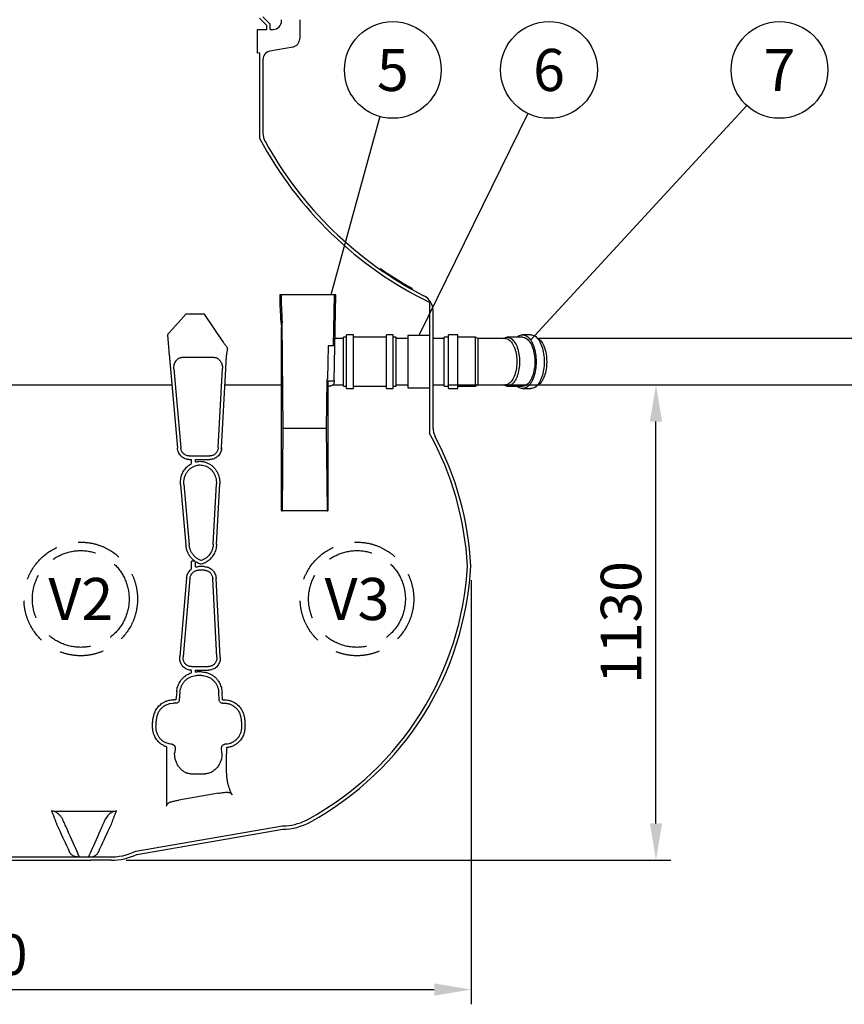
# Model space of a CAD drawing. Units: millimetres. Extents: x 0 to 14704, y 0 to 10399.
# Drawn here: x 2509 to 4469, y 6815 to 9156 of the extents above; entities that cross this region are included whole.
import ezdxf
from ezdxf.enums import TextEntityAlignment as Align

# ---------------------------------------------------------------- set-up
doc = ezdxf.new("R2010")
doc.units = ezdxf.units.MM
doc.header["$LTSCALE"] = 210
doc.linetypes.add('DASHED', pattern=[0.75, 0.5, -0.25])
doc.layers.add('Mitat', color=1, linetype='Continuous')
doc.layers.add('Teksti', color=5, linetype='Continuous')
doc.styles.add('ROMANS', font='ROMANS.SHX')
doc.styles.get("Standard").update_dxf_attribs({"font": 'arial.ttf'})
doc.dimstyles.get("Standard").update_dxf_attribs({"dimtxt": 0.18, "dimasz": 0.18, "dimexe": 0.18, "dimexo": 0.0625, "dimgap": 0.09, "dimtad": 0, "dimtih": 1, "dimtoh": 1, "dimdec": 4, "dimzin": 0, "dimdsep": 46, "dimtxsty": 'Standard', "dimcen": 0.09, "dimadec": 0, "dimazin": 0, "dimtfac": 1, "dimtdec": 4, "dimtofl": 0, "dimtmove": 1, "dimatfit": 3, "dimfxl": 0, "dimtolj": 1, "dimtzin": 0, "dimarcsym": 0})

# ---------------------------------------------------------------- blocks, each defined once
blk = doc.blocks.new('*D119')
at = {"layer": 'Defpoints', "color": 0}
for p in [(3491.4, 8288), (4021.3, 8288), (2726.7, 7158)]:
    blk.add_point(p, dxfattribs=at)
at = {"layer": 'Mitat', "color": 0, "lineweight": -2}
for p, q in [((3526.4, 8288), (4056.3, 8288)), ((4021.3, 7245.5), (4021.3, 8200.5)), ((2761.7, 7158), (4056.3, 7158))]:
    blk.add_line(p, q, dxfattribs=at)
at = {"layer": 'Mitat', "color": 0}
for points in [[(4006.7, 8200.5), (4035.9, 8200.5), (4021.3, 8288)], [(4006.7, 7245.5), (4035.9, 7245.5), (4021.3, 7158)]]:
    blk.add_solid(points, dxfattribs=at)
at = {"layer": 'Mitat', "color": 0, "insert": (3938.2, 7723), "char_height": 96.25, "attachment_point": 5, "rotation": 90, "style": 'ROMANS'}
blk.add_mtext('\\A1;1130', dxfattribs=at)
blk = doc.blocks.new('*D112')
at = {"layer": 'Defpoints', "color": 0}
for p in [(1181.8, 7858), (3581.8, 7858.3), (3581.8, 6850.5)]:
    blk.add_point(p, dxfattribs=at)
at = {"layer": 'Mitat', "color": 0, "lineweight": -2}
for p, q in [((1181.8, 7823), (1181.8, 6815.5)), ((3581.8, 7823.3), (3581.8, 6815.5)), ((1269.3, 6850.5), (3494.3, 6850.5))]:
    blk.add_line(p, q, dxfattribs=at)
at = {"layer": 'Mitat', "color": 0}
for points in [[(1269.3, 6865.1), (1269.3, 6835.9), (1181.8, 6850.5)], [(3494.3, 6865.1), (3494.3, 6835.9), (3581.8, 6850.5)]]:
    blk.add_solid(points, dxfattribs=at)
at = {"layer": 'Mitat', "color": 0, "insert": (2381.8, 6933.6), "char_height": 96.25, "attachment_point": 5, "style": 'ROMANS'}
blk.add_mtext('\\A1;2400', dxfattribs=at)

msp = doc.modelspace()

# ---------------------------------------------------------------- linework, layer by layer
for p, q in [((3096.5, 9142.1), (3079, 9159.6)), ((3104.5, 9145.5), (3087, 9163)), ((3131.5, 9153), (3131.5, 9156)), ((3174.5, 9156), (3174.5, 9110.7)), ((3074.5, 9076), (3074.5, 9133)), ((3074.5, 9133), (3095.7, 9133)), ((3095.7, 9133), (3096.5, 9133.8)), ((3096.5, 9133.8), (3096.5, 9142.1)), ((3104.5, 9133), (3104.5, 9145.5)), ((3104.5, 9133), (3111.5, 9133)), ((3158.1, 9091), (3103.5, 9081.2)), ((3079, 9076.8), (3074.5, 9076)), ((3079, 9076.8), (3079, 8874.1)), ((3087, 9061.5), (3087, 8886.2)), ((3366.4, 8561.9), (3366.4, 8564.4)), ((3416.4, 8529.5), (3416.4, 8531.9)), ((3127.6, 8501.8), (3127.6, 8471.8)), ((3130.6, 8501.8), (3127.6, 8501.8)), ((3130.6, 8501.8), (3130.6, 8474.8)), ((3131.4, 8501.8), (3130.6, 8501.8)), ((3153.1, 8501.8), (3131.4, 8501.8)), ((3174.4, 8501.8), (3153.1, 8501.8)), ((3198.4, 8501.8), (3174.4, 8501.8)), ((3213.6, 8501.8), (3198.4, 8501.8)), ((3257.1, 8501.8), (3213.6, 8501.8)), ((3255, 8380.8), (3257.1, 8501.8)), ((3256.6, 8297.9), (3260.1, 8501.8)), ((3260.1, 8501.8), (3257.1, 8501.8)), ((3441.4, 8515), (3441.4, 8517.3)), ((3130.6, 8474.8), (3131.1, 8474.8)), ((3131.1, 8474.8), (3131.6, 8444.4)), ((3483.4, 8172.8), (3483.4, 8484.1)), ((2903.8, 8456), (2885.7, 8435.7)), ((2947.8, 8456), (2903.8, 8456)), ((2992.4, 8390.4), (2947.8, 8456)), ((3127.6, 8471.8), (3128.1, 8471.8)), ((3128.1, 8471.8), (3128.6, 8444.1)), ((3491.4, 8184.9), (3491.4, 8464.3)), ((3128.6, 8444.1), (3131.4, 8425.3)), ((3131.6, 8444.4), (3132.9, 8435.6)), ((3135.1, 8184.5), (3132.9, 8435.6)), ((2860.1, 8407.2), (2862.7, 8377.3)), ((3131.4, 7988.3), (3131.4, 8425.3)), ((3302.3, 8407), (3285.9, 8407)), ((3285.9, 8343), (3285.9, 8407)), ((3302.3, 8343), (3302.3, 8407)), ((3396.9, 8407), (3380.5, 8407)), ((3380.5, 8343), (3380.5, 8407)), ((3396.9, 8343), (3396.9, 8407)), ((3483.4, 8405), (3431.4, 8405)), ((3431.4, 8405), (3431.4, 8281)), ((3550.2, 8407), (3527.8, 8407)), ((3527.8, 8279), (3527.8, 8407)), ((3550.2, 8279), (3550.2, 8407)), ((3723.7, 8407), (3704.3, 8407)), ((3241.9, 8380.8), (3240.9, 8301.3)), ((3255, 8380.8), (3241.9, 8380.8)), ((3278.9, 8398.1), (3258.3, 8398.1)), ((3285.9, 8401.2), (3278.9, 8401.2)), ((3278.9, 8343), (3278.9, 8401.2)), ((3380.5, 8401.2), (3302.3, 8401.2)), ((3403.9, 8401.2), (3396.9, 8401.2)), ((3403.9, 8343), (3403.9, 8401.2)), ((3431.4, 8398), (3403.9, 8398)), ((3517.8, 8398), (3491.4, 8398)), ((3527.8, 8401.2), (3517.8, 8401.2)), ((3517.8, 8284.8), (3517.8, 8401.2)), ((3592.2, 8401.2), (3550.2, 8401.2)), ((3597.8, 8398), (3592.2, 8401.2)), ((3592.2, 8284.8), (3592.2, 8401.2)), ((3663.1, 8398), (3597.8, 8398)), ((3597.8, 8398), (3597.8, 8288)), ((3704.3, 8401.2), (3667.9, 8401.2)), ((5274.4, 8398), (3741.9, 8398)), ((2971.4, 8353.2), (2894.1, 8353.2)), ((3278.9, 8284.8), (3278.9, 8343)), ((3285.9, 8279), (3285.9, 8343)), ((3302.3, 8279), (3302.3, 8343)), ((3380.5, 8279), (3380.5, 8343)), ((3396.9, 8279), (3396.9, 8343)), ((3403.9, 8284.8), (3403.9, 8343)), ((2867.3, 8325.3), (2883.7, 8137.8)), ((2875.3, 8326), (2891.7, 8138.5)), ((2980.9, 8139.2), (2990.8, 8326.7)), ((2988.9, 8138.8), (2998.8, 8326.3)), ((3238.7, 8301.3), (3237.7, 8184.5)), ((3238.7, 8301.3), (3240.9, 8301.3)), ((3241.4, 8297.9), (3241.4, 7988.3)), ((3241.4, 8297.9), (3256.6, 8297.9)), ((3241.4, 8285.8), (3248.1, 8285.8)), ((3253.4, 8287.9), (3278.9, 8287.9)), ((3403.9, 8288), (3431.4, 8288)), ((3491.4, 8288), (3517.8, 8288)), ((3592.2, 8284.8), (3597.8, 8288)), ((3597.8, 8288), (3663.1, 8288)), ((3741.9, 8288), (5274.4, 8288)), ((3278.9, 8284.8), (3285.9, 8284.8)), ((3285.9, 8279), (3302.3, 8279)), ((3302.3, 8284.8), (3380.5, 8284.8)), ((3380.5, 8279), (3396.9, 8279)), ((3396.9, 8284.8), (3403.9, 8284.8)), ((3431.4, 8281), (3483.4, 8281)), ((3517.8, 8284.8), (3527.8, 8284.8)), ((3527.8, 8279), (3550.2, 8279)), ((3550.2, 8284.8), (3592.2, 8284.8)), ((3667.9, 8284.8), (3704.3, 8284.8)), ((3704.3, 8279), (3723.7, 8279)), ((3133.4, 7988.3), (3135.1, 8184.5)), ((3237.7, 8184.5), (3135.1, 8184.5)), ((3237.7, 8184.5), (3239.4, 7988.3)), ((2988.7, 8132), (2988.9, 8138.8)), ((2911.8, 8119), (2960.8, 8119)), ((2911.9, 8110.5), (2917, 8110.5)), ((2917, 8100.8), (2917, 8110.5)), ((2927, 8110.5), (2960.8, 8110.5)), ((2927, 8104.7), (2927, 8110.5)), ((2891.1, 8051.2), (2891.1, 8051.1)), ((2899.3, 8051.6), (2911.9, 7907.7)), ((2968.9, 7909.1), (2976.4, 8053)), ((2976.9, 7908.6), (2984.4, 8052.6)), ((2891.3, 8050.9), (2903.9, 7907)), ((3131.4, 7988.3), (3133.4, 7988.3)), ((3239.4, 7988.3), (3133.4, 7988.3)), ((3239.4, 7988.3), (3241.4, 7988.3)), ((2976.9, 7909.1), (2976.9, 7908.6)), ((2917, 7850), (2917, 7868.6)), ((2925.4, 7868.6), (2917, 7868.6)), ((2927, 7855), (2927, 7867.5)), ((2947.8, 7847.3), (2933.6, 7847.3)), ((2947.7, 7855.8), (2933.7, 7855.8)), ((2905.6, 7828.5), (2889.3, 7641.9)), ((2913.6, 7827.8), (2897.2, 7641.2)), ((2977.6, 7640.6), (2967.8, 7827.1)), ((2985.6, 7641), (2975.8, 7827.5)), ((2916.8, 7609.7), (2917, 7609.7)), ((2916.9, 7618.2), (2957.8, 7618.2)), ((2917, 7603.5), (2917, 7609.7)), ((2927, 7609.7), (2957.8, 7609.7)), ((2927, 7605.3), (2927, 7609.7)), ((2927, 7605.3), (2930.3, 7605.5)), ((2941.8, 7596.9), (2930.2, 7596.9)), ((2941.8, 7605.5), (2930.3, 7605.5)), ((2880.3, 7539.5), (2874.2, 7539.5)), ((2882, 7558.6), (2880.3, 7539.5)), ((2889.9, 7557.9), (2888.3, 7538.8)), ((2982.9, 7539), (2982, 7556.5)), ((2990.9, 7539.5), (2990, 7556.9)), ((2990.9, 7539.5), (2995.4, 7539.5)), ((2866.9, 7530.6), (2874.2, 7531.3)), ((2880.3, 7531.3), (2874.2, 7531.3)), ((2990.9, 7531.3), (2995.4, 7531.3)), ((2858.2, 7427.5), (2858.2, 7287.2)), ((2878.3, 7424.7), (2877.4, 7413.9)), ((2989.5, 7412.5), (2988.9, 7424.9)), ((3000.1, 7425.5), (3000.1, 7409.8)), ((2915.4, 7363.4), (2950.7, 7363.4)), ((2981.7, 7317.1), (2887.5, 7300.8)), ((2584.7, 7275.1), (2596.7, 7274.4)), ((2596.7, 7274.4), (2726.7, 7274.4)), ((2726.7, 7274.4), (2738.7, 7275.1)), ((2784.6, 7179.3), (3133.2, 7239.6)), ((3133.2, 7239.6), (3142, 7239.9)), ((2787, 7171.6), (3134, 7231.6)), ((1867.6, 7166), (2726.6, 7166)), ((1867, 7158), (2677.6, 7158)), ((2726.7, 7158), (2677.6, 7158))]:
    msp.add_line(p, q)
at = {"flags": 128}
for points in [[(3691, 8401.2), (3692.6, 8402.5), (3694.9, 8404.1), (3697.2, 8405.3), (3699.5, 8406.2), (3701.9, 8406.8), (3704.3, 8407), (3706.7, 8406.8), (3709.1, 8406.2), (3711.4, 8405.3), (3713.7, 8404.1), (3716, 8402.5), (3718.2, 8400.6), (3720.3, 8398.4), (3722.3, 8395.8), (3724.3, 8393), (3726.1, 8389.9), (3727.8, 8386.5), (3729.3, 8382.9), (3730.7, 8379), (3732, 8375), (3733.1, 8370.7), (3734.1, 8366.3), (3734.9, 8361.8), (3735.5, 8357.2), (3736, 8352.5), (3736.2, 8347.7), (3736.3, 8343)], [(3723.7, 8407), (3726.1, 8406.8), (3728.5, 8406.2), (3730.8, 8405.3), (3733.1, 8404.1), (3735.4, 8402.5), (3737.6, 8400.6), (3739.7, 8398.4), (3741.7, 8395.8), (3743.7, 8393), (3745.5, 8389.9), (3747.2, 8386.5), (3748.7, 8382.9), (3750.1, 8379), (3751.4, 8375), (3752.5, 8370.7), (3753.5, 8366.3), (3754.3, 8361.8), (3754.9, 8357.2), (3755.3, 8352.5), (3755.6, 8347.7), (3755.7, 8343)], [(3658.4, 8398), (3659.5, 8398.7), (3661.7, 8399.8), (3663.9, 8400.6), (3666.2, 8401.1), (3668.4, 8401.1), (3670.7, 8400.9), (3672.9, 8400.3), (3675.1, 8399.3), (3677.3, 8398), (3679.4, 8396.4), (3681.4, 8394.4), (3683.4, 8392.2), (3685.3, 8389.6), (3687, 8386.8), (3688.7, 8383.7), (3690.2, 8380.4), (3691.6, 8376.8), (3692.8, 8373), (3693.9, 8369.1), (3694.8, 8365), (3695.6, 8360.7), (3696.2, 8356.4), (3696.6, 8351.9), (3696.9, 8347.5), (3697, 8343)], [(3663.1, 8398), (3665.3, 8397.8), (3667.5, 8397.2), (3669.7, 8396.4), (3671.8, 8395.1), (3673.9, 8393.6), (3675.9, 8391.7), (3677.8, 8389.4), (3679.6, 8386.9), (3681.3, 8384.1), (3682.9, 8381.1), (3684.4, 8377.7), (3685.7, 8374.2), (3686.9, 8370.5), (3687.9, 8366.5), (3688.8, 8362.5), (3689.5, 8358.3), (3690, 8354), (3690.4, 8349.6), (3690.6, 8345.2), (3690.6, 8340.7), (3690.4, 8336.3), (3690, 8332), (3689.5, 8327.7), (3688.8, 8323.5), (3687.9, 8319.4), (3686.9, 8315.5), (3685.7, 8311.7), (3684.4, 8308.2), (3682.9, 8304.9), (3681.3, 8301.8), (3679.6, 8299), (3677.8, 8296.5), (3675.9, 8294.3), (3673.9, 8292.4), (3671.8, 8290.8), (3669.7, 8289.6), (3667.5, 8288.7), (3665.3, 8288.1), (3663.1, 8288), (3663.1, 8288)], [(3704.3, 8401.2), (3704.9, 8401.1), (3707.1, 8400.9), (3709.4, 8400.3), (3711.6, 8399.3), (3713.7, 8398), (3715.8, 8396.4), (3717.9, 8394.4), (3719.8, 8392.2), (3721.7, 8389.6), (3723.4, 8386.8), (3725.1, 8383.7), (3726.6, 8380.4), (3728, 8376.8), (3729.2, 8373), (3730.3, 8369.1), (3731.2, 8365), (3732, 8360.7), (3732.6, 8356.4), (3733.1, 8351.9), (3733.3, 8347.5), (3733.4, 8343)], [(3738.3, 8399.9), (3739.6, 8399.3), (3741.8, 8398), (3743.9, 8396.4), (3745.9, 8394.4), (3747.9, 8392.2), (3749.7, 8389.6), (3751.5, 8386.8), (3753.1, 8383.7), (3754.7, 8380.4), (3756, 8376.8), (3757.3, 8373), (3758.4, 8369.1), (3759.3, 8365), (3760.1, 8360.7), (3760.7, 8356.4), (3761.1, 8351.9), (3761.4, 8347.5), (3761.5, 8343)], [(3697, 8343), (3696.9, 8338.4), (3696.6, 8334), (3696.2, 8329.5), (3695.6, 8325.2), (3694.8, 8320.9), (3693.9, 8316.8), (3692.8, 8312.9), (3691.6, 8309.1), (3690.2, 8305.5), (3688.7, 8302.2), (3687, 8299.1), (3685.3, 8296.3), (3683.4, 8293.7), (3681.4, 8291.5), (3679.4, 8289.5), (3677.3, 8287.9), (3675.1, 8286.6), (3672.9, 8285.6), (3670.7, 8285), (3668.4, 8284.8), (3666.2, 8284.9), (3663.9, 8285.3), (3661.7, 8286.1), (3659.5, 8287.2), (3658.4, 8288)], [(3736.3, 8343), (3736.2, 8338.2), (3736, 8333.4), (3735.5, 8328.7), (3734.9, 8324.1), (3734.1, 8319.6), (3733.1, 8315.2), (3732, 8311), (3730.7, 8306.9), (3729.3, 8303.1), (3727.8, 8299.4), (3726.1, 8296), (3724.3, 8292.9), (3722.3, 8290.1), (3720.3, 8287.5), (3718.2, 8285.3), (3716, 8283.4), (3713.7, 8281.8), (3711.4, 8280.6), (3709.1, 8279.7), (3706.7, 8279.1), (3704.3, 8279), (3701.9, 8279.1), (3699.5, 8279.7), (3697.2, 8280.6), (3694.9, 8281.8), (3692.6, 8283.4), (3691, 8284.8)], [(3733.4, 8343), (3733.3, 8338.4), (3733.1, 8334), (3732.6, 8329.5), (3732, 8325.2), (3731.2, 8320.9), (3730.3, 8316.8), (3729.2, 8312.9), (3728, 8309.1), (3726.6, 8305.5), (3725.1, 8302.2), (3723.4, 8299.1), (3721.7, 8296.3), (3719.8, 8293.7), (3717.9, 8291.5), (3715.8, 8289.5), (3713.7, 8287.9), (3711.6, 8286.6), (3709.4, 8285.6), (3707.1, 8285), (3704.9, 8284.8), (3704.3, 8284.8)], [(3755.7, 8343), (3755.6, 8338.2), (3755.3, 8333.4), (3754.9, 8328.7), (3754.3, 8324.1), (3753.5, 8319.6), (3752.5, 8315.2), (3751.4, 8311), (3750.1, 8306.9), (3748.7, 8303.1), (3747.2, 8299.4), (3745.5, 8296), (3743.7, 8292.9), (3741.7, 8290.1), (3739.7, 8287.5), (3737.6, 8285.3), (3735.4, 8283.4), (3733.1, 8281.8), (3730.8, 8280.6), (3728.5, 8279.7), (3726.1, 8279.1), (3723.7, 8279)], [(3761.5, 8343), (3761.4, 8338.4), (3761.1, 8334), (3760.7, 8329.5), (3760.1, 8325.2), (3759.3, 8320.9), (3758.4, 8316.8), (3757.3, 8312.9), (3756, 8309.1), (3754.7, 8305.5), (3753.1, 8302.2), (3751.5, 8299.1), (3749.7, 8296.3), (3747.9, 8293.7), (3745.9, 8291.5), (3743.9, 8289.5), (3741.8, 8287.9), (3739.6, 8286.6), (3738.3, 8286)], [(2596.7, 7243.8), (2600.6, 7235.4), (2604.2, 7227.5), (2607.7, 7220), (2610.9, 7213), (2614, 7206.5), (2616.8, 7200.4), (2619.4, 7194.8), (2621.7, 7189.7), (2623.9, 7185.1), (2625.8, 7181), (2627.4, 7177.4)], [(2695.9, 7177.4), (2697.6, 7181), (2699.5, 7185.1), (2701.6, 7189.7), (2704, 7194.8), (2706.6, 7200.4), (2709.4, 7206.5), (2712.4, 7213), (2715.7, 7220), (2719.1, 7227.5), (2722.8, 7235.4), (2726.7, 7243.8)], [(2650.9, 7166), (2649, 7170.3), (2646.9, 7175), (2644.5, 7180.3), (2642, 7186), (2639.2, 7192.3), (2636.2, 7199), (2633, 7206.1), (2629.6, 7213.7), (2626, 7221.8), (2622.3, 7230.3)], [(2701.1, 7230.3), (2697.3, 7221.8), (2693.7, 7213.7), (2690.3, 7206.1), (2687.1, 7199), (2684.1, 7192.3), (2681.4, 7186), (2678.8, 7180.3), (2676.5, 7175), (2674.3, 7170.3), (2672.4, 7166)]]:
    msp.add_lwpolyline(points, dxfattribs=at)
for centre, radius, start, end in [((3111.5, 9153), 20, 270, 0), ((3154.5, 9110.7), 20, 280.204, 0), ((3107, 9061.5), 20, 100.204, 180), ((3880.7, 9300.5), 908, 208.0113, 244.0516), ((3127, 8886.2), 40, 180, 208.7989), ((3880.7, 9300.5), 900, 208.7989, 242.8251), ((3880.7, 9300.5), 898, 235.0596, 238.8658), ((3880.7, 9300.5), 898, 238.8658, 240.7116), ((3451.4, 8464.3), 40, 0, 62.8251), ((2844.6, 7820.5), 729.4, 2.94, 28.8734), ((3531.4, 8184.9), 40, 180, 207.9492), ((2844.6, 7820.5), 737.4, 2.908, 27.9492), ((2844.6, 7895.4), 729.4, 298.739, 357.06), ((2844.6, 7895.4), 737.4, 298.739, 357.092), ((3131.9, 7371.5), 132, 274.4161, 298.739), ((3131.9, 7371.5), 140, 270.8547, 298.739), ((2726.7, 7298), 132, 267.5674, 296.0098), ((2726.7, 7298), 140, 270, 295.5368)]:
    msp.add_arc(centre, radius, start, end)
for points, knots in [([(2885.7, 8435.7), (2884.1, 8434), (2880.9, 8430.5), (2876.4, 8425.4), (2872, 8420.5), (2868.4, 8416.5), (2865.5, 8413.2), (2863.4, 8410.9), (2861.8, 8409.1), (2860.8, 8408), (2860.2, 8407.3), (2860.1, 8407.2), (2860.1, 8407.2)], [0, 0, 0, 0, 0.1355344, 0.2710262, 0.4006361, 0.5300932, 0.6254666, 0.7207235, 0.796807, 0.8728189, 0.9364191, 1, 1, 1, 1]), ([(3003.5, 8374.1), (3003.4, 8374.2), (3003.3, 8374.4), (3002.5, 8375.6), (3001.2, 8377.5), (2999.6, 8379.9), (2997.8, 8382.5), (2995.5, 8385.8), (2993.7, 8388.6), (2992.4, 8390.4)], [0, 0, 0, 0, 0.11625, 0.236916, 0.381263, 0.529713, 0.646365, 0.763064, 1, 1, 1, 1]), ([(2862.7, 8377.3), (2862.8, 8375.2), (2863.2, 8370.9), (2863.7, 8365.1), (2864.2, 8359.8), (2864.6, 8355.1), (2865, 8350.4), (2865.4, 8346), (2865.8, 8341.8), (2866.2, 8337.9), (2866.5, 8334.2), (2866.8, 8330.8), (2867.1, 8327.8), (2867.2, 8326.1), (2867.3, 8325.3)], [0, 0, 0, 0, 0.100716, 0.202549, 0.28201, 0.361471, 0.443202, 0.524932, 0.604015, 0.683097, 0.764451, 0.845806, 0.922648, 1, 1, 1, 1]), ([(3000.1, 8350.7), (3000.1, 8351.9), (3000.3, 8354.2), (3000.6, 8357.9), (3001.1, 8361.7), (3001.7, 8365.8), (3002.5, 8369.9), (3003.2, 8372.7), (3003.5, 8374.1)], [0, 0, 0, 0, 0.160183, 0.32035, 0.48688, 0.653407, 0.825733, 1, 1, 1, 1]), ([(2875.3, 8326), (2875.2, 8327.7), (2875.1, 8331.1), (2876.1, 8336.1), (2877.8, 8340.7), (2879.9, 8344.5), (2882.4, 8347.6), (2884.8, 8349.8), (2887.2, 8351.5), (2889.5, 8352.5), (2891.8, 8353.1), (2893.3, 8353.2), (2894.1, 8353.2)], [0, 0, 0, 0, 0.139274, 0.278628, 0.409194, 0.539699, 0.637116, 0.734402, 0.805699, 0.876906, 0.938463, 1, 1, 1, 1]), ([(2971.4, 8353.2), (2972.3, 8353.2), (2974.1, 8353.1), (2976.6, 8352.3), (2978.9, 8351.1), (2981.4, 8349.4), (2983.9, 8346.9), (2986.3, 8343.7), (2988.3, 8340.1), (2989.8, 8336), (2990.8, 8331.5), (2990.8, 8328.3), (2990.8, 8326.7)], [0, 0, 0, 0, 0.072178, 0.144414, 0.215964, 0.287596, 0.397231, 0.507017, 0.620148, 0.733297, 0.866681, 1, 1, 1, 1]), ([(2998.8, 8326.3), (2998.8, 8327.5), (2999, 8330), (2999.2, 8334.1), (2999.4, 8338.2), (2999.6, 8342), (2999.8, 8346.2), (3000, 8349.2), (3000.1, 8350.7)], [0, 0, 0, 0, 0.202873, 0.408545, 0.554297, 0.70005, 0.850024, 1, 1, 1, 1]), ([(3256.5, 8296.9), (3256.4, 8295.8), (3256.2, 8293.4), (3255.4, 8290.6), (3254.2, 8288.4), (3252.6, 8286.9), (3250.6, 8285.9), (3249, 8285.8), (3248.1, 8285.8)], [0, 0, 0, 0, 0.164758, 0.32951, 0.499101, 0.668694, 0.833775, 1, 1, 1, 1]), ([(3256.6, 8297.9), (3256.6, 8297.8), (3256.6, 8297.7), (3256.5, 8297.2), (3256.5, 8296.9)], [0, 0, 0, 0, 0.55455, 1, 1, 1, 1]), ([(2911.9, 8110.5), (2910.4, 8110.5), (2907.3, 8110.7), (2902.9, 8111.9), (2898.8, 8113.8), (2894.9, 8116.3), (2891.5, 8119.5), (2888.6, 8123.3), (2886.2, 8127.5), (2884.4, 8132.4), (2883.9, 8135.9), (2883.7, 8137.8)], [0, 0, 0, 0, 0.105488, 0.210989, 0.316316, 0.421669, 0.530261, 0.63888, 0.75403, 0.869198, 1, 1, 1, 1]), ([(2911.8, 8119), (2910.7, 8119), (2908.5, 8119.1), (2905.4, 8120), (2902.4, 8121.3), (2899.7, 8123.1), (2897.3, 8125.4), (2895.1, 8128.1), (2893.5, 8131.2), (2892.2, 8134.7), (2891.8, 8137.2), (2891.7, 8138.5)], [0, 0, 0, 0, 0.105503, 0.211019, 0.316361, 0.421727, 0.530345, 0.638987, 0.754148, 0.869328, 1, 1, 1, 1]), ([(2980.9, 8139.2), (2980.8, 8137.9), (2980.6, 8135.4), (2979.4, 8131.8), (2977.7, 8128.5), (2975.4, 8125.5), (2972.7, 8122.9), (2969.7, 8121), (2966.4, 8119.7), (2963.4, 8119.1), (2961.6, 8119), (2960.8, 8119)], [0, 0, 0, 0, 0.119938, 0.239864, 0.359977, 0.480054, 0.596238, 0.712382, 0.821415, 0.930426, 1, 1, 1, 1]), ([(2988.9, 8138.8), (2988.8, 8137), (2988.4, 8133.5), (2986.8, 8128.5), (2984.4, 8123.7), (2981.2, 8119.5), (2977.4, 8116), (2973.1, 8113.3), (2968.6, 8111.5), (2964.4, 8110.6), (2961.8, 8110.5), (2960.8, 8110.5)], [0, 0, 0, 0, 0.119957, 0.239902, 0.360034, 0.480131, 0.596318, 0.712465, 0.821483, 0.930481, 1, 1, 1, 1]), ([(2891.3, 8050.9), (2891.2, 8052.9), (2891, 8057), (2891.5, 8063), (2892.6, 8069), (2894.4, 8074.7), (2896.9, 8080.3), (2900, 8085.4), (2903.6, 8090.1), (2907.7, 8094.3), (2912.2, 8097.9), (2915.5, 8099.8), (2917, 8100.8)], [0, 0, 0, 0, 0.101735, 0.203784, 0.305508, 0.407394, 0.509615, 0.611469, 0.709855, 0.808583, 0.906933, 1, 1, 1, 1]), ([(2927, 8104.7), (2927.1, 8104.7), (2928.8, 8105.2), (2932.4, 8105.9), (2935.9, 8106.1), (2937.7, 8106.2)], [0, 0, 0, 0, 0.0120431, 0.5025915, 1, 1, 1, 1]), ([(2937.7, 8106.2), (2940.1, 8106), (2944.9, 8105.7), (2952.1, 8103.7), (2959, 8100.6), (2965.5, 8096.3), (2971.2, 8090.9), (2976.1, 8084.6), (2980, 8077.4), (2982.8, 8069.5), (2984.5, 8061.2), (2984.4, 8055.5), (2984.4, 8052.6)], [0, 0, 0, 0, 0.091698, 0.183402, 0.280338, 0.377294, 0.476285, 0.575301, 0.679803, 0.784327, 0.892159, 1, 1, 1, 1]), ([(2899.3, 8051.6), (2899.2, 8054.2), (2899, 8059.2), (2900.3, 8066.7), (2902.7, 8073.9), (2906.4, 8080.4), (2911.1, 8086.2), (2916.6, 8090.8), (2922.6, 8094.3), (2928.3, 8096.4), (2933.4, 8097.4), (2936.3, 8097.6), (2937.7, 8097.7)], [0, 0, 0, 0, 0.112444, 0.224876, 0.33749, 0.45007, 0.558853, 0.667596, 0.769494, 0.871371, 0.935686, 1, 1, 1, 1]), ([(2937.7, 8097.7), (2939.7, 8097.5), (2943.6, 8097.2), (2949.6, 8095.6), (2955.3, 8093), (2960.7, 8089.4), (2965.4, 8085), (2969.5, 8079.7), (2972.8, 8073.7), (2975.1, 8067.1), (2976.5, 8060.2), (2976.4, 8055.4), (2976.4, 8053)], [0, 0, 0, 0, 0.090316, 0.180636, 0.27791, 0.375204, 0.474549, 0.573921, 0.678793, 0.783687, 0.891839, 1, 1, 1, 1]), ([(2925.4, 7868.6), (2924.7, 7869.1), (2921.9, 7871.2), (2917.4, 7875.5), (2912.3, 7881.9), (2908.3, 7889.2), (2905.8, 7896), (2904.4, 7902), (2904.1, 7905.3), (2903.9, 7907)], [0, 0, 0, 0, 0.0583446, 0.2333181, 0.40834, 0.5945917, 0.7808807, 0.8904398, 1, 1, 1, 1]), ([(2940.4, 7870.4), (2940, 7870.5), (2937.6, 7871.3), (2933.3, 7873.3), (2927.9, 7876.9), (2923.1, 7881.4), (2918.9, 7886.8), (2915.5, 7892.9), (2913.5, 7898.6), (2912.3, 7903.6), (2912, 7906.3), (2911.9, 7907.7)], [0, 0, 0, 0, 0.022947, 0.152809, 0.282701, 0.416258, 0.54985, 0.691914, 0.834005, 0.917002, 1, 1, 1, 1]), ([(2968.9, 7909.1), (2968.6, 7906.6), (2968.1, 7901.5), (2966, 7895.1), (2963.5, 7889.8), (2960.8, 7885.5), (2957.2, 7880.9), (2952.3, 7876.5), (2946.5, 7872.7), (2942.3, 7871.1), (2940.4, 7870.4)], [0, 0, 0, 0, 0.1482083, 0.2964, 0.3953207, 0.4945668, 0.5934547, 0.7365537, 0.8795999, 1, 1, 1, 1]), ([(2976.9, 7908.6), (2976.7, 7906.6), (2976.4, 7902.6), (2975, 7896.7), (2973, 7890.9), (2970.4, 7885.5), (2967.2, 7880.3), (2963.4, 7875.6), (2959.2, 7871.5), (2954.5, 7867.9), (2949.8, 7865.1), (2945, 7863), (2941.9, 7862.1), (2940.4, 7861.6)], [0, 0, 0, 0, 0.095083, 0.190459, 0.28553, 0.380764, 0.476313, 0.571516, 0.663241, 0.755286, 0.846976, 0.92349, 1, 1, 1, 1]), ([(2940.4, 7861.6), (2939.2, 7861.9), (2936.2, 7862.8), (2931.7, 7864.7), (2928.6, 7866.6), (2927, 7867.5)], [0, 0, 0, 0, 0.256789, 0.625869, 1, 1, 1, 1]), ([(2905.6, 7828.5), (2905.8, 7830.2), (2906.3, 7833.7), (2908.1, 7838.7), (2910.7, 7843.4), (2913.7, 7847.2), (2916.1, 7849.2), (2917, 7850)], [0, 0, 0, 0, 0.208761, 0.42345, 0.632262, 0.847616, 1, 1, 1, 1]), ([(2913.6, 7827.8), (2913.7, 7829), (2914.1, 7831.5), (2915.4, 7835.1), (2917.2, 7838.4), (2919.6, 7841.4), (2922.4, 7843.8), (2925.5, 7845.6), (2928.8, 7846.8), (2931.5, 7847.3), (2933.1, 7847.3), (2933.6, 7847.3)], [0, 0, 0, 0, 0.123246, 0.246479, 0.369932, 0.493345, 0.612133, 0.730876, 0.841669, 0.952439, 1, 1, 1, 1]), ([(2927, 7855), (2928.6, 7855.3), (2930.8, 7855.8), (2933, 7855.8), (2933.7, 7855.8)], [0, 0, 0, 0, 0.699378, 1, 1, 1, 1]), ([(2947.7, 7855.8), (2949.3, 7855.7), (2952.3, 7855.6), (2956.6, 7854.4), (2960.8, 7852.5), (2964.6, 7850), (2967.9, 7846.9), (2970.9, 7843.1), (2973.2, 7838.9), (2974.7, 7834.7), (2975.5, 7830.9), (2975.7, 7828.6), (2975.8, 7827.5)], [0, 0, 0, 0, 0.10271, 0.205432, 0.308009, 0.41061, 0.51594, 0.621298, 0.733091, 0.844906, 0.922452, 1, 1, 1, 1]), ([(2947.8, 7847.3), (2948.8, 7847.3), (2951, 7847.1), (2954.1, 7846.3), (2957.1, 7845), (2959.8, 7843.2), (2962.2, 7840.9), (2964.3, 7838.2), (2965.9, 7835.2), (2967.3, 7831.5), (2967.6, 7828.7), (2967.8, 7827.1)], [0, 0, 0, 0, 0.102814, 0.20564, 0.308316, 0.411015, 0.516519, 0.622047, 0.733949, 0.845872, 1, 1, 1, 1]), ([(2916.8, 7609.7), (2915.4, 7609.8), (2912.4, 7609.9), (2908, 7611.1), (2903.9, 7613), (2900.2, 7615.5), (2896.8, 7618.6), (2894, 7622.3), (2891.7, 7626.4), (2890, 7631.2), (2889.1, 7636.4), (2889.2, 7640.1), (2889.3, 7641.9)], [0, 0, 0, 0, 0.0939241, 0.1878509, 0.2816907, 0.3755481, 0.4711511, 0.5667782, 0.6675528, 0.7683493, 0.8841675, 1, 1, 1, 1]), ([(2916.9, 7618.2), (2915.9, 7618.3), (2913.7, 7618.4), (2910.6, 7619.2), (2907.7, 7620.5), (2905, 7622.3), (2902.7, 7624.6), (2900.6, 7627.2), (2899, 7630.2), (2897.8, 7633.6), (2897.1, 7637.3), (2897.2, 7639.9), (2897.2, 7641.2)], [0, 0, 0, 0, 0.093935, 0.187874, 0.281723, 0.375593, 0.471221, 0.566874, 0.667671, 0.768491, 0.884239, 1, 1, 1, 1]), ([(2985.6, 7641), (2985.6, 7639.2), (2985.6, 7635.7), (2984.5, 7630.5), (2982.6, 7625.5), (2979.9, 7621), (2976.5, 7617.1), (2972.5, 7614), (2968.2, 7611.7), (2963.3, 7610.1), (2959.8, 7609.8), (2957.8, 7609.7)], [0, 0, 0, 0, 0.112926, 0.22584, 0.338931, 0.451989, 0.561355, 0.670681, 0.773282, 0.875862, 1, 1, 1, 1]), ([(2977.6, 7640.6), (2977.6, 7639.3), (2977.6, 7636.8), (2976.8, 7633.1), (2975.5, 7629.5), (2973.5, 7626.3), (2971.1, 7623.5), (2968.3, 7621.3), (2965.2, 7619.6), (2961.7, 7618.5), (2959.1, 7618.3), (2957.8, 7618.2)], [0, 0, 0, 0, 0.112903, 0.225795, 0.338862, 0.451896, 0.561256, 0.670579, 0.773196, 0.875791, 1, 1, 1, 1]), ([(2882, 7558.6), (2882.2, 7560.6), (2882.7, 7564.6), (2884.3, 7570.4), (2886.4, 7576.1), (2889.2, 7581.4), (2892.6, 7586.5), (2896.5, 7591), (2900.9, 7595), (2905.7, 7598.4), (2911, 7601.4), (2915, 7602.8), (2917, 7603.5)], [0, 0, 0, 0, 0.099831, 0.199971, 0.299792, 0.39977, 0.500076, 0.600022, 0.696619, 0.79355, 0.890112, 1, 1, 1, 1]), ([(2889.9, 7557.9), (2890.3, 7560.4), (2891, 7565.4), (2893.5, 7572.5), (2897.2, 7579.1), (2902, 7585), (2907.6, 7589.8), (2913.8, 7593.5), (2920.4, 7595.8), (2925.9, 7596.8), (2929.2, 7596.9), (2930.2, 7596.9)], [0, 0, 0, 0, 0.122639, 0.245266, 0.368088, 0.490874, 0.60957, 0.728226, 0.839493, 0.950737, 1, 1, 1, 1]), ([(2941.8, 7605.5), (2944.4, 7605.3), (2949.5, 7605.1), (2957.1, 7603), (2964.2, 7599.8), (2970.7, 7595.5), (2976.5, 7590), (2980.9, 7584.3), (2984.2, 7578.8), (2986.5, 7573.7), (2988.3, 7568.2), (2989.5, 7562.6), (2989.8, 7558.8), (2990, 7556.9)], [0, 0, 0, 0, 0.102923, 0.205859, 0.308639, 0.411442, 0.517165, 0.622914, 0.697554, 0.772414, 0.847068, 0.923533, 1, 1, 1, 1]), ([(2941.8, 7596.9), (2944, 7596.8), (2948.3, 7596.6), (2954.6, 7594.9), (2960.5, 7592.2), (2965.9, 7588.6), (2970.8, 7584.1), (2974.9, 7578.7), (2978.3, 7572.6), (2980.4, 7566.7), (2981.6, 7561.3), (2981.9, 7558.1), (2982, 7556.5)], [0, 0, 0, 0, 0.102944, 0.205902, 0.308702, 0.411526, 0.517277, 0.623054, 0.735076, 0.847119, 0.923559, 1, 1, 1, 1]), ([(2848.8, 7532), (2851, 7533.3), (2855.7, 7536), (2862.5, 7538.1), (2868.7, 7539.3), (2872.4, 7539.4), (2874.2, 7539.5)], [0, 0, 0, 0, 0.293019, 0.594422, 0.795847, 1, 1, 1, 1]), ([(2888.3, 7538.8), (2888.1, 7537.8), (2887.8, 7536), (2886.1, 7533.6), (2883.9, 7532), (2881.8, 7531.3), (2880.6, 7531.3), (2880.3, 7531.3)], [0, 0, 0, 0, 0.233868, 0.467824, 0.699083, 0.924983, 1, 1, 1, 1]), ([(2990.9, 7531.3), (2990, 7531.4), (2988.3, 7531.5), (2985.9, 7532.9), (2984.1, 7534.9), (2983.1, 7537.1), (2983, 7538.5), (2982.9, 7539)], [0, 0, 0, 0, 0.215677, 0.431257, 0.649399, 0.872574, 1, 1, 1, 1]), ([(2995.4, 7539.5), (2998, 7539.3), (3002, 7539.2), (3007.2, 7538), (3011.7, 7536.6), (3016.7, 7534.5), (3020.2, 7532.4), (3021.9, 7531.3)], [0, 0, 0, 0, 0.278677, 0.422243, 0.565811, 0.781105, 1, 1, 1, 1]), ([(2840.5, 7437.8), (2839, 7439.3), (2836.2, 7442.1), (2832.6, 7447), (2829.3, 7452.8), (2826.7, 7459.7), (2825, 7467.9), (2824.5, 7476.6), (2824.7, 7485.6), (2825.9, 7494.6), (2827.6, 7502.2), (2829.6, 7508.6), (2831.9, 7513.6), (2834.7, 7518.4), (2838, 7522.8), (2841.8, 7526.8), (2845.5, 7529.8), (2847.9, 7531.4), (2848.8, 7532)], [0, 0, 0, 0, 0.056544, 0.113318, 0.169868, 0.245403, 0.320967, 0.405263, 0.489978, 0.57478, 0.659192, 0.710988, 0.762925, 0.814693, 0.866602, 0.918684, 0.970589, 1, 1, 1, 1]), ([(2858.4, 7436.1), (2856.1, 7437), (2853.8, 7438.2), (2850.6, 7440.2), (2849.6, 7440.9), (2847.6, 7442.4), (2846.6, 7443.2), (2843.8, 7445.8), (2842.2, 7447.7), (2840, 7450.8), (2839.3, 7451.8), (2838, 7454), (2837.4, 7455.1), (2835.8, 7458.6), (2834.9, 7460.9), (2834, 7464.6), (2833.7, 7465.8), (2833.3, 7468.3), (2833.1, 7469.6), (2832.9, 7472.1), (2832.9, 7473.3), (2832.8, 7475.8), (2832.9, 7477.1), (2833, 7479.6), (2833, 7480.8), (2833.2, 7483.4), (2833.4, 7484.6), (2833.6, 7487.1), (2833.7, 7488.4), (2833.9, 7490.9), (2834.1, 7492.1), (2834.4, 7494.6), (2834.6, 7495.9), (2835, 7498.3), (2835.3, 7499.6), (2836, 7502), (2836.3, 7503.2), (2837, 7505), (2837.2, 7505.6), (2837.7, 7506.8), (2837.9, 7507.4), (2839.3, 7510.3), (2840.5, 7512.4), (2842.3, 7515), (2842.7, 7515.5), (2843.5, 7516.5), (2843.9, 7517), (2845.2, 7518.5), (2846, 7519.4), (2848.8, 7522), (2850.7, 7523.6), (2853.4, 7525.3), (2854, 7525.7), (2855.1, 7526.3), (2855.6, 7526.6), (2857.3, 7527.5), (2858.4, 7528), (2862, 7529.4), (2864.4, 7530.1), (2866.9, 7530.6)], [0, 0, 0, 0, 0.0625, 0.0625, 0.09375, 0.09375, 0.125, 0.125, 0.1875, 0.1875, 0.21875, 0.21875, 0.25, 0.25, 0.3125, 0.3125, 0.34375, 0.34375, 0.375, 0.375, 0.40625, 0.40625, 0.4375, 0.4375, 0.46875, 0.46875, 0.5, 0.5, 0.53125, 0.53125, 0.5625, 0.5625, 0.59375, 0.59375, 0.625, 0.625, 0.65625, 0.65625, 0.671875, 0.671875, 0.6875, 0.6875, 0.75, 0.75, 0.765625, 0.765625, 0.78125, 0.78125, 0.8125, 0.8125, 0.875, 0.875, 0.890625, 0.890625, 0.90625, 0.90625, 0.9375, 0.9375, 1, 1, 1, 1]), ([(2995.4, 7531.3), (2996.8, 7531.2), (2999.5, 7531.2), (3002.2, 7530.7), (3003.6, 7530.4)], [0, 0, 0, 0, 0.497221, 1, 1, 1, 1]), ([(3003.6, 7530.4), (3006.1, 7529.9), (3008.5, 7529.1), (3012, 7527.6), (3013.1, 7527), (3015.4, 7525.8), (3016.4, 7525.1), (3019.6, 7523), (3021.5, 7521.4), (3024.2, 7518.7), (3025.1, 7517.7), (3026.7, 7515.7), (3027.4, 7514.7), (3029.6, 7511.5), (3030.8, 7509.3), (3032.3, 7505.8), (3032.7, 7504.6), (3033.5, 7502.2), (3033.8, 7500.9), (3034.4, 7498.5), (3034.6, 7497.2), (3035, 7494.7), (3035.2, 7493.5), (3035.4, 7491), (3035.5, 7489.7), (3035.7, 7487.2), (3035.8, 7485.9), (3035.9, 7483.3), (3036, 7482.1), (3036.1, 7479.5), (3036.1, 7478.3), (3036.1, 7475.7), (3036.1, 7474.5), (3036, 7471.9), (3035.9, 7470.7), (3035.6, 7468.1), (3035.4, 7466.8), (3034.9, 7464.3), (3034.5, 7463.1), (3033.4, 7459.5), (3032.5, 7457.1), (3031, 7454.3), (3030.7, 7453.7), (3030.1, 7452.6), (3029.7, 7452.1), (3028.7, 7450.5), (3027.9, 7449.4), (3026.4, 7447.4), (3025.5, 7446.5), (3024.2, 7445.1), (3023.8, 7444.7), (3022.8, 7443.8), (3022.4, 7443.4), (3019.9, 7441.3), (3017.8, 7439.8), (3014.5, 7437.9), (3013.4, 7437.4), (3011.6, 7436.6), (3011, 7436.4), (3009.8, 7435.9), (3009.2, 7435.7), (3008.6, 7435.5)], [0, 0, 0, 0, 0.0625, 0.0625, 0.09375, 0.09375, 0.125, 0.125, 0.1875, 0.1875, 0.21875, 0.21875, 0.25, 0.25, 0.3125, 0.3125, 0.34375, 0.34375, 0.375, 0.375, 0.40625, 0.40625, 0.4375, 0.4375, 0.46875, 0.46875, 0.5, 0.5, 0.53125, 0.53125, 0.5625, 0.5625, 0.59375, 0.59375, 0.625, 0.625, 0.65625, 0.65625, 0.6875, 0.6875, 0.75, 0.75, 0.765625, 0.765625, 0.78125, 0.78125, 0.8125, 0.8125, 0.84375, 0.84375, 0.859375, 0.859375, 0.875, 0.875, 0.9375, 0.9375, 0.96875, 0.96875, 0.984375, 0.984375, 1, 1, 1, 1]), ([(3021.9, 7531.3), (3023.5, 7530.1), (3026.8, 7527.7), (3031, 7523.4), (3035.1, 7518.1), (3038.8, 7511.7), (3041.6, 7503.8), (3043.4, 7495.4), (3044.4, 7486.6), (3044.5, 7477.8), (3044, 7470.1), (3043, 7463.5), (3041.6, 7458.1), (3039.5, 7453), (3036.9, 7448.1), (3033.8, 7443.5), (3030.4, 7439.6), (3028, 7437.5), (3026.9, 7436.5)], [0, 0, 0, 0, 0.056195, 0.112618, 0.168818, 0.243924, 0.319059, 0.401408, 0.484161, 0.56705, 0.649584, 0.701267, 0.753089, 0.80474, 0.856551, 0.908534, 0.96034, 1, 1, 1, 1]), ([(2858.2, 7427.5), (2857.7, 7427.7), (2854.8, 7428.7), (2849.5, 7431), (2844.2, 7434.6), (2841.3, 7437.1), (2840.5, 7437.8)], [0.37479, 0.37479, 0.37479, 0.37479, 0.4173097, 0.6538625, 0.8971801, 1, 1, 1, 1]), ([(2870.7, 7433.6), (2868.6, 7433.7), (2864.4, 7434.1), (2860.5, 7435.4), (2858.4, 7436.1)], [0, 0, 0, 0, 0.493493, 1, 1, 1, 1]), ([(2870.7, 7433.6), (2871.3, 7433.5), (2871.8, 7433.5), (2872.6, 7433.3), (2872.8, 7433.2), (2873.3, 7433), (2873.6, 7432.9), (2874.3, 7432.5), (2874.8, 7432.2), (2875.4, 7431.7), (2875.6, 7431.5), (2876, 7431.2), (2876.2, 7431), (2876.6, 7430.5), (2876.7, 7430.3), (2877, 7429.9), (2877.2, 7429.6), (2877.6, 7428.9), (2877.8, 7428.4), (2878.1, 7427.4), (2878.2, 7426.9), (2878.3, 7425.8), (2878.3, 7425.2), (2878.3, 7424.7)], [0, 0, 0, 0, 0.125, 0.125, 0.1875, 0.1875, 0.25, 0.25, 0.375, 0.375, 0.4375, 0.4375, 0.5, 0.5, 0.5625, 0.5625, 0.625, 0.625, 0.75, 0.75, 0.875, 0.875, 1, 1, 1, 1]), ([(2988.9, 7424.9), (2988.9, 7425.5), (2988.9, 7426), (2989, 7426.8), (2989.1, 7427.1), (2989.2, 7427.6), (2989.3, 7427.9), (2989.5, 7428.6), (2989.8, 7429.1), (2990.3, 7430.1), (2990.6, 7430.5), (2991.4, 7431.3), (2991.8, 7431.7), (2992.4, 7432.2), (2992.7, 7432.3), (2993.1, 7432.6), (2993.6, 7432.8), (2994.1, 7433), (2994.6, 7433.2), (2994.9, 7433.3), (2995.7, 7433.5), (2996.2, 7433.5), (2996.8, 7433.5)], [0, 0, 0, 0, 0.125, 0.125, 0.1875, 0.1875, 0.25, 0.25, 0.375, 0.375, 0.5, 0.5, 0.625, 0.625, 0.6875, 0.6875, 0.75, 0.8125, 0.8125, 0.875, 0.875, 1, 1, 1, 1]), ([(3008.6, 7435.5), (3006.7, 7434.9), (3002.8, 7433.8), (2998.8, 7433.6), (2996.8, 7433.5)], [0, 0, 0, 0, 0.494069, 1, 1, 1, 1]), ([(3026.9, 7436.5), (3024.8, 7434.9), (3021.7, 7432.5), (3017, 7430), (3013.2, 7428.4), (3009.3, 7427.1), (3005.3, 7426.1), (3002.2, 7425.6), (3000.4, 7425.5), (3000.1, 7425.5)], [0, 0, 0, 0, 0.2408373, 0.364818, 0.4888002, 0.6145634, 0.7403258, 0.8701639, 0.9025563, 0.9025563, 0.9025563, 0.9025563]), ([(2915.4, 7363.4), (2912.4, 7363.4), (2909.6, 7363.9), (2906.1, 7365.1), (2905.4, 7365.3), (2904, 7365.9), (2903.4, 7366.2), (2901.4, 7367.1), (2900.1, 7367.9), (2898.3, 7369.1), (2897.7, 7369.5), (2896.5, 7370.4), (2896, 7370.8), (2894.3, 7372.2), (2893.2, 7373.2), (2890.1, 7376.3), (2888.2, 7378.5), (2885.7, 7382.1), (2884.9, 7383.3), (2883.4, 7385.8), (2882.8, 7387.1), (2880.9, 7391.1), (2879.8, 7393.8), (2878.8, 7397.3), (2878.7, 7398), (2878.3, 7399.4), (2878.2, 7400.1), (2877.8, 7402.3), (2877.6, 7403.7), (2877.1, 7408.1), (2877.1, 7411), (2877.4, 7413.9)], [0, 0, 0, 0, 0.125, 0.125, 0.15625, 0.15625, 0.1875, 0.1875, 0.25, 0.25, 0.28125, 0.28125, 0.3125, 0.3125, 0.375, 0.375, 0.5, 0.5, 0.5625, 0.5625, 0.625, 0.625, 0.75, 0.75, 0.78125, 0.78125, 0.8125, 0.8125, 0.875, 0.875, 1, 1, 1, 1]), ([(2989.5, 7412.5), (2989.6, 7410.7), (2989.6, 7407.1), (2988.9, 7401.6), (2987.5, 7395.5), (2984.8, 7388.7), (2981.1, 7382.3), (2977.1, 7377.1), (2973, 7372.9), (2968.6, 7369.4), (2963.8, 7366.5), (2959.1, 7364.7), (2954.7, 7363.6), (2952, 7363.5), (2950.7, 7363.4)], [0, 0, 0, 0, 0.078815, 0.157904, 0.236754, 0.354699, 0.472665, 0.556861, 0.641313, 0.725396, 0.80405, 0.8826, 0.941309, 1, 1, 1, 1]), ([(3000.4, 7390.7), (3000.4, 7391.9), (3000.4, 7394.2), (3000.3, 7398.7), (3000.2, 7403.7), (3000.1, 7407.8), (3000.1, 7409.8)], [0, 0, 0, 0, 0.246419, 0.492836, 0.746422, 1, 1, 1, 1]), ([(3003.3, 7342.5), (3002.8, 7345.3), (3001.9, 7350.9), (3001, 7361.6), (3000.5, 7374.7), (3000.4, 7385.4), (3000.4, 7390.7)], [0, 0, 0, 0, 0.185344, 0.37076, 0.68532, 1, 1, 1, 1]), ([(3013.8, 7313.3), (3013.6, 7313.8), (3012.2, 7316.6), (3010, 7321.6), (3007.4, 7328.4), (3005.1, 7335.4), (3003.9, 7340.1), (3003.3, 7342.5)], [0, 0, 0, 0, 0.05854, 0.292459, 0.526379, 0.76319, 1, 1, 1, 1]), ([(2981.7, 7317.1), (2983.4, 7317.4), (2986.6, 7317.9), (2991.3, 7318.7), (2995.8, 7319.3), (2999.9, 7319.6), (3003.6, 7319.6), (3006.8, 7319.1), (3009.5, 7318.1), (3011.9, 7316.3), (3013.1, 7314.4), (3013.8, 7313.3)], [0, 0, 0, 0, 0.106083, 0.212172, 0.318206, 0.424246, 0.531205, 0.638182, 0.747317, 0.856506, 1, 1, 1, 1]), ([(2858.1, 7286.6), (2858.3, 7287.5), (2858.7, 7289.5), (2860.1, 7291.9), (2862.4, 7294.1), (2865.6, 7295.8), (2869.4, 7297.1), (2873.7, 7298.2), (2878.3, 7299.2), (2883, 7300), (2886.1, 7300.6), (2887.5, 7300.8)], [0, 0, 0, 0, 0.1093334, 0.2211993, 0.3408586, 0.4645964, 0.5751144, 0.6889781, 0.797196, 0.9085865, 1, 1, 1, 1]), ([(2584.7, 7275.1), (2585.6, 7272.6), (2587.6, 7267.6), (2590.3, 7260.4), (2593, 7253.5), (2595.1, 7248), (2596.3, 7244.8), (2596.7, 7243.8)], [0, 0, 0, 0, 0.222786, 0.445573, 0.668929, 0.892287, 1, 1, 1, 1]), ([(2612, 7253.3), (2611, 7255.4), (2608.8, 7259.6), (2604.3, 7265.1), (2599.9, 7268.9), (2596.1, 7271.4), (2592.7, 7273), (2588.9, 7274.4), (2586.1, 7274.9), (2584.7, 7275.1)], [0, 0, 0, 0, 0.192286, 0.39059, 0.574909, 0.670673, 0.766415, 0.881929, 1, 1, 1, 1]), ([(2738.7, 7275.1), (2737, 7274.8), (2733.7, 7274.3), (2728.9, 7272.3), (2724.6, 7269.7), (2720.4, 7266.4), (2716.6, 7262.2), (2713.5, 7257.7), (2712, 7254.6), (2711.3, 7253.3)], [0, 0, 0, 0, 0.136972, 0.278436, 0.415203, 0.554913, 0.71452, 0.877713, 1, 1, 1, 1]), ([(2726.7, 7243.8), (2728.3, 7248.1), (2730.8, 7254.6), (2734.4, 7264.1), (2736.8, 7270.1), (2738.2, 7273.9), (2738.7, 7275.1)], [0, 0, 0, 0, 0.445537, 0.668873, 0.892208, 1, 1, 1, 1]), ([(2622.3, 7230.3), (2620.6, 7234), (2617.4, 7241.2), (2613.8, 7249.3), (2612, 7253.3)], [0, 0, 0, 0, 0.499574, 1, 1, 1, 1]), ([(2711.3, 7253.3), (2709.5, 7249.3), (2705.9, 7241.2), (2702.7, 7234), (2701.1, 7230.3)], [0, 0, 0, 0, 0.499566, 1, 1, 1, 1]), ([(2645.7, 7166), (2645.7, 7166), (2644.5, 7166), (2642, 7166.2), (2638.4, 7167.2), (2634.9, 7168.8), (2631.9, 7171.1), (2629.3, 7173.9), (2628.1, 7176.2), (2627.4, 7177.4)], [0, 0, 0, 0, 0.001308, 0.172098, 0.342885, 0.514363, 0.685836, 0.842809, 1, 1, 1, 1]), ([(2677.6, 7166), (2677.6, 7166), (2678.9, 7166), (2681.4, 7166.2), (2685, 7167.2), (2688.4, 7168.8), (2691.4, 7171.1), (2694, 7173.9), (2695.3, 7176.2), (2695.9, 7177.4)], [0, 0, 0, 0, 0.001308, 0.172098, 0.342885, 0.514363, 0.685836, 0.842809, 1, 1, 1, 1])]:
    msp.add_open_spline(points, degree=3, knots=knots)
at = {"layer": 'Teksti'}
for p, q in [((4236.9, 8951.9), (3723.3, 8394.4)), ((3365.3, 8925.6), (3248.5, 8501.8)), ((3716.5, 8933.3), (3457.4, 8405)), ((2452.8, 8288), (2870.6, 8288)), ((2996.7, 8288), (3131.4, 8288))]:
    msp.add_line(p, q, dxfattribs=at)
for centre in [(3395.8, 9036.5), (3767.1, 9036.5), (4314.9, 9036.5)]:
    msp.add_circle(centre, 115, dxfattribs=at)
at = {"layer": 'Teksti', "linetype": 'DASHED'}
for centre, radius in [((2654, 7779), 135), ((3310.6, 7779), 135), ((2654, 7779), 115), ((3310.6, 7779), 115)]:
    msp.add_circle(centre, radius, dxfattribs=at)

# ---------------------------------------------------------------- texts
at = {"layer": 'Teksti', "style": 'ROMANS'}
for s, p in [('5', (3395.8, 9036.5)), ('6', (3767.1, 9036.5)), ('7', (4314.9, 9036.5)), ('V2', (2654, 7779)), ('V3', (3310.6, 7779))]:
    msp.add_text(s, height=100, dxfattribs=at).set_placement(p, align=Align.MIDDLE_CENTER)

# ---------------------------------------------------------------- dimensions: what is measured, and where the dimension line sits
at = {"layer": 'Mitat'}
dim = msp.add_linear_dim(base=(4021.3, 8288), p1=(2726.7, 7158), p2=(3491.4, 8288), angle=90, dimstyle='Standard', override={"dimscale": 35, "dimtxt": 2.75, "dimasz": 2.5, "dimexe": 1, "dimexo": 1, "dimgap": 1, "dimtad": 1, "dimtih": 0, "dimtoh": 0, "dimdec": 0, "dimtxsty": 'ROMANS', "dimtdec": 0, "dimtofl": 1, "dimtmove": 0}, dxfattribs=at)
dim.commit()
dim.dimension.update_dxf_attribs({"geometry": '*D119', "text_midpoint": (4021.3, 7723), "dimtype": 160})
dim = msp.add_linear_dim(base=(3581.8, 6850.5), p1=(1181.8, 7858), p2=(3581.8, 7858.3), dimstyle='Standard', override={"dimscale": 35, "dimtxt": 2.75, "dimasz": 2.5, "dimexe": 1, "dimexo": 1, "dimgap": 1, "dimtad": 1, "dimtih": 0, "dimtoh": 0, "dimdec": 0, "dimtxsty": 'ROMANS', "dimtdec": 0, "dimtofl": 1, "dimtmove": 0}, dxfattribs=at)
dim.commit()
dim.dimension.update_dxf_attribs({"geometry": '*D112', "text_midpoint": (2381.8, 6933.6)})

doc.saveas('drawing.dxf')
